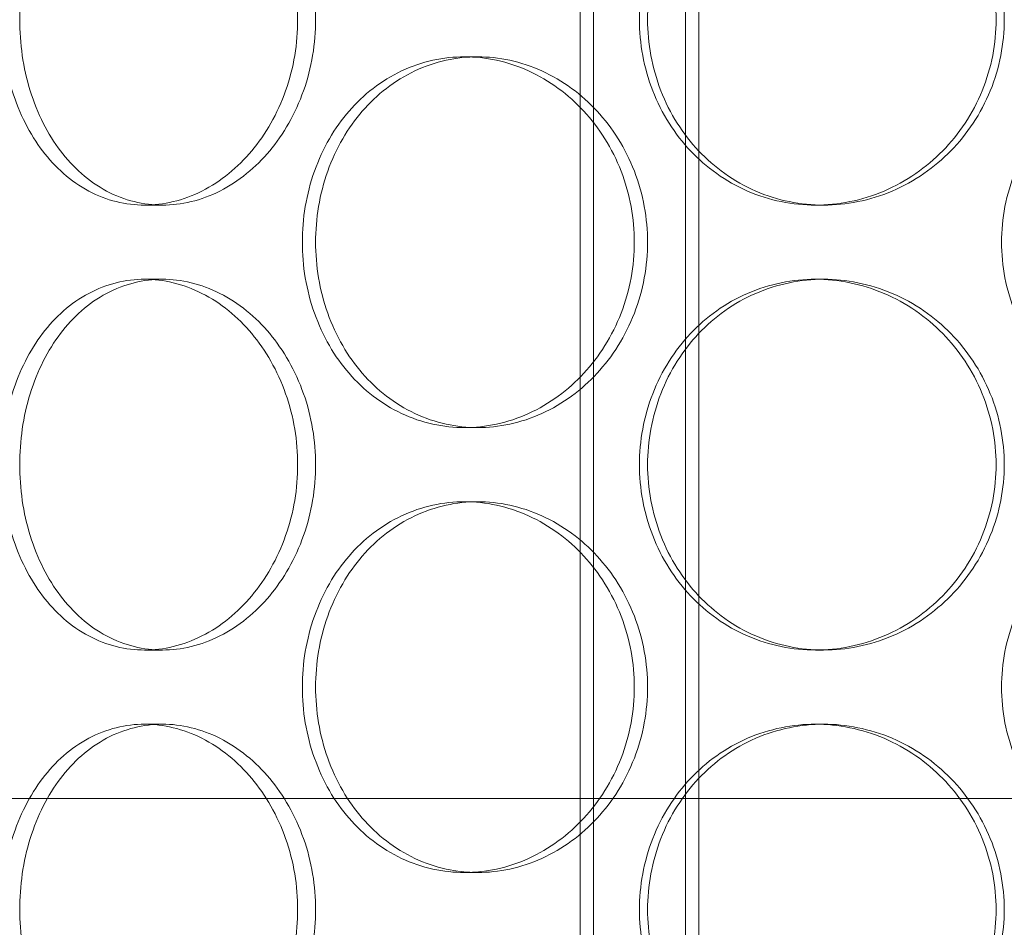
# Model space of a CAD drawing. Units: millimetres. Extents: x 47837 to 94576, y 200394 to 219357.
# Drawn here: x 56417 to 56549, y 215349 to 215471 of the extents above; entities that cross this region are included whole.
import ezdxf

# ---------------------------------------------------------------- set-up
doc = ezdxf.new("R2010")
doc.units = ezdxf.units.MM
doc.linetypes.add('DASHED', pattern=[0])
doc.layers.add('Skrytá (ISO)', color=1, linetype='DASHED', lineweight=18)

# ---------------------------------------------------------------- blocks, each defined once
blk = doc.blocks.new('ACO Oleopator G FST NS40_4000')
at = {"layer": 'Skrytá (ISO)', "ltscale": 13.132444}
for p, q in [((314626.42, 171165.54), (314626.42, 172455.54)), ((314642.42, 171165.54), (314642.42, 172455.54))]:
    blk.add_line(p, q, dxfattribs=at)
at = {"layer": 'Skrytá (ISO)', "ltscale": 13.112083}
for p, q in [((314628.22, 171165.54), (314628.22, 172453.54)), ((314640.62, 171165.54), (314640.62, 172453.54))]:
    blk.add_line(p, q, dxfattribs=at)
at = {"layer": 'Skrytá (ISO)', "ltscale": 0.304504}
for p, q in [((314610.85, 172031.54), (314612.63, 172031.54)), ((314570.11, 172011.54), (314567.7, 172011.54)), ((314659.26, 172011.54), (314658.17, 172011.54)), ((314570.11, 172001.54), (314567.7, 172001.54)), ((314659.26, 172001.54), (314658.17, 172001.54)), ((314610.85, 171981.54), (314612.63, 171981.54)), ((314610.85, 171971.54), (314612.63, 171971.54)), ((314570.11, 171951.54), (314567.7, 171951.54)), ((314659.26, 171951.54), (314658.17, 171951.54)), ((314570.11, 171941.54), (314567.7, 171941.54)), ((314659.26, 171941.54), (314658.17, 171941.54)), ((314610.85, 171921.54), (314612.63, 171921.54))]:
    blk.add_line(p, q, dxfattribs=at)
at = {"layer": 'Skrytá (ISO)', "ltscale": 13.088022}
for p, q in [((315013.42, 171931.54), (314453.42, 171931.54)), ((314453.42, 171931.54), (315013.42, 171931.54))]:
    blk.add_line(p, q, dxfattribs=at)
at = {"layer": 'Skrytá (ISO)', "ltscale": 15.19916}
for points in [[(314588.34, 172036.54), (314588.34, 172034.97), (314588.21, 172033.34), (314587.67, 172030.11), (314587.26, 172028.51), (314586.17, 172025.43), (314585.5, 172023.95), (314583.95, 172021.22), (314583.08, 172019.97), (314581.22, 172017.75), (314580.18, 172016.71), (314577.91, 172014.87), (314576.7, 172014.08), (314574.17, 172012.8), (314572.87, 172012.32), (314570.26, 172011.69), (314568.95, 172011.54), (314566.45, 172011.54), (314565.16, 172011.69), (314562.61, 172012.32), (314561.36, 172012.8), (314558.97, 172014.08), (314557.83, 172014.87), (314555.73, 172016.71), (314554.78, 172017.75), (314553.09, 172019.97), (314552.31, 172021.22), (314550.93, 172023.95), (314550.33, 172025.43), (314549.38, 172028.51), (314549.02, 172030.11), (314548.55, 172033.34), (314548.43, 172034.97), (314548.43, 172038.11), (314548.55, 172039.73), (314549.02, 172042.96), (314549.38, 172044.57), (314550.33, 172047.65), (314550.93, 172049.12), (314552.31, 172051.85), (314553.09, 172053.11), (314554.78, 172055.33), (314555.73, 172056.37), (314557.83, 172058.2), (314558.97, 172059), (314561.36, 172060.27), (314562.61, 172060.75), (314565.16, 172061.39), (314566.45, 172061.54), (314568.95, 172061.54), (314570.26, 172061.39), (314572.87, 172060.75), (314574.17, 172060.27), (314576.7, 172059), (314577.91, 172058.2), (314580.18, 172056.37), (314581.22, 172055.33), (314583.08, 172053.11), (314583.95, 172051.85), (314585.5, 172049.12), (314586.17, 172047.65), (314587.26, 172044.57), (314587.67, 172042.96), (314588.21, 172039.73), (314588.34, 172038.11), (314588.34, 172036.54)], [(314682.52, 172036.54), (314682.52, 172034.97), (314682.38, 172033.34), (314681.75, 172030.11), (314681.27, 172028.51), (314680.02, 172025.43), (314679.24, 172023.95), (314677.43, 172021.22), (314676.41, 172019.97), (314674.24, 172017.75), (314673.01, 172016.71), (314670.35, 172014.87), (314668.91, 172014.08), (314665.92, 172012.8), (314664.36, 172012.32), (314661.24, 172011.69), (314659.68, 172011.54), (314656.66, 172011.54), (314655.1, 172011.69), (314652.01, 172012.32), (314650.47, 172012.8), (314647.54, 172014.08), (314646.14, 172014.87), (314643.55, 172016.71), (314642.37, 172017.75), (314640.27, 172019.97), (314639.29, 172021.22), (314637.56, 172023.95), (314636.82, 172025.43), (314635.62, 172028.51), (314635.17, 172030.11), (314634.57, 172033.34), (314634.43, 172034.97), (314634.43, 172038.11), (314634.57, 172039.73), (314635.17, 172042.96), (314635.62, 172044.57), (314636.82, 172047.65), (314637.56, 172049.12), (314639.29, 172051.85), (314640.27, 172053.11), (314642.37, 172055.33), (314643.55, 172056.37), (314646.14, 172058.2), (314647.54, 172059), (314650.47, 172060.27), (314652.01, 172060.75), (314655.1, 172061.39), (314656.66, 172061.54), (314659.68, 172061.54), (314661.24, 172061.39), (314664.36, 172060.75), (314665.92, 172060.27), (314668.91, 172059), (314670.35, 172058.2), (314673.01, 172056.37), (314674.24, 172055.33), (314676.41, 172053.11), (314677.43, 172051.85), (314679.24, 172049.12), (314680.02, 172047.65), (314681.27, 172044.57), (314681.75, 172042.96), (314682.38, 172039.73), (314682.52, 172038.11), (314682.52, 172036.54)], [(314588.34, 171976.54), (314588.34, 171974.97), (314588.21, 171973.34), (314587.67, 171970.11), (314587.26, 171968.51), (314586.17, 171965.43), (314585.5, 171963.95), (314583.95, 171961.22), (314583.08, 171959.97), (314581.22, 171957.75), (314580.18, 171956.71), (314577.91, 171954.87), (314576.7, 171954.08), (314574.17, 171952.8), (314572.87, 171952.32), (314570.26, 171951.69), (314568.95, 171951.54), (314566.45, 171951.54), (314565.16, 171951.69), (314562.61, 171952.32), (314561.36, 171952.8), (314558.97, 171954.08), (314557.83, 171954.87), (314555.73, 171956.71), (314554.78, 171957.75), (314553.09, 171959.97), (314552.31, 171961.22), (314550.93, 171963.95), (314550.33, 171965.43), (314549.38, 171968.51), (314549.02, 171970.11), (314548.55, 171973.34), (314548.43, 171974.97), (314548.43, 171978.11), (314548.55, 171979.73), (314549.02, 171982.96), (314549.38, 171984.57), (314550.33, 171987.65), (314550.93, 171989.12), (314552.31, 171991.85), (314553.09, 171993.11), (314554.78, 171995.33), (314555.73, 171996.37), (314557.83, 171998.2), (314558.97, 171999), (314561.36, 172000.27), (314562.61, 172000.75), (314565.16, 172001.39), (314566.45, 172001.54), (314568.95, 172001.54), (314570.26, 172001.39), (314572.87, 172000.75), (314574.17, 172000.27), (314576.7, 171999), (314577.91, 171998.2), (314580.18, 171996.37), (314581.22, 171995.33), (314583.08, 171993.11), (314583.95, 171991.85), (314585.5, 171989.12), (314586.17, 171987.65), (314587.26, 171984.57), (314587.67, 171982.96), (314588.21, 171979.73), (314588.34, 171978.11), (314588.34, 171976.54)], [(314682.52, 171976.54), (314682.52, 171974.97), (314682.38, 171973.34), (314681.75, 171970.11), (314681.27, 171968.51), (314680.02, 171965.43), (314679.24, 171963.95), (314677.43, 171961.22), (314676.41, 171959.97), (314674.24, 171957.75), (314673.01, 171956.71), (314670.35, 171954.87), (314668.91, 171954.08), (314665.92, 171952.8), (314664.36, 171952.32), (314661.24, 171951.69), (314659.68, 171951.54), (314656.66, 171951.54), (314655.1, 171951.69), (314652.01, 171952.32), (314650.47, 171952.8), (314647.54, 171954.08), (314646.14, 171954.87), (314643.55, 171956.71), (314642.37, 171957.75), (314640.27, 171959.97), (314639.29, 171961.22), (314637.56, 171963.95), (314636.82, 171965.43), (314635.62, 171968.51), (314635.17, 171970.11), (314634.57, 171973.34), (314634.43, 171974.97), (314634.43, 171978.11), (314634.57, 171979.73), (314635.17, 171982.96), (314635.62, 171984.57), (314636.82, 171987.65), (314637.56, 171989.12), (314639.29, 171991.85), (314640.27, 171993.11), (314642.37, 171995.33), (314643.55, 171996.37), (314646.14, 171998.2), (314647.54, 171999), (314650.47, 172000.27), (314652.01, 172000.75), (314655.1, 172001.39), (314656.66, 172001.54), (314659.68, 172001.54), (314661.24, 172001.39), (314664.36, 172000.75), (314665.92, 172000.27), (314668.91, 171999), (314670.35, 171998.2), (314673.01, 171996.37), (314674.24, 171995.33), (314676.41, 171993.11), (314677.43, 171991.85), (314679.24, 171989.12), (314680.02, 171987.65), (314681.27, 171984.57), (314681.75, 171982.96), (314682.38, 171979.73), (314682.52, 171978.11), (314682.52, 171976.54)], [(314588.34, 171916.54), (314588.34, 171914.97), (314588.21, 171913.34), (314587.67, 171910.11), (314587.26, 171908.51), (314586.17, 171905.43), (314585.5, 171903.95), (314583.95, 171901.22), (314583.08, 171899.97), (314581.22, 171897.75), (314580.18, 171896.71), (314577.91, 171894.87), (314576.7, 171894.08), (314574.17, 171892.8), (314572.87, 171892.32), (314570.26, 171891.69), (314568.95, 171891.54), (314566.45, 171891.54), (314565.16, 171891.69), (314562.61, 171892.32), (314561.36, 171892.8), (314558.97, 171894.08), (314557.83, 171894.87), (314555.73, 171896.71), (314554.78, 171897.75), (314553.09, 171899.97), (314552.31, 171901.22), (314550.93, 171903.95), (314550.33, 171905.43), (314549.38, 171908.51), (314549.02, 171910.11), (314548.55, 171913.34), (314548.43, 171914.97), (314548.43, 171918.11), (314548.55, 171919.73), (314549.02, 171922.96), (314549.38, 171924.57), (314550.33, 171927.65), (314550.93, 171929.12), (314552.31, 171931.85), (314553.09, 171933.11), (314554.78, 171935.33), (314555.73, 171936.37), (314557.83, 171938.2), (314558.97, 171939), (314561.36, 171940.27), (314562.61, 171940.75), (314565.16, 171941.39), (314566.45, 171941.54), (314568.95, 171941.54), (314570.26, 171941.39), (314572.87, 171940.75), (314574.17, 171940.27), (314576.7, 171939), (314577.91, 171938.2), (314580.18, 171936.37), (314581.22, 171935.33), (314583.08, 171933.11), (314583.95, 171931.85), (314585.5, 171929.12), (314586.17, 171927.65), (314587.26, 171924.57), (314587.67, 171922.96), (314588.21, 171919.73), (314588.34, 171918.11), (314588.34, 171916.54)], [(314682.52, 171916.54), (314682.52, 171914.97), (314682.38, 171913.34), (314681.75, 171910.11), (314681.27, 171908.51), (314680.02, 171905.43), (314679.24, 171903.95), (314677.43, 171901.22), (314676.41, 171899.97), (314674.24, 171897.75), (314673.01, 171896.71), (314670.35, 171894.87), (314668.91, 171894.08), (314665.92, 171892.8), (314664.36, 171892.32), (314661.24, 171891.69), (314659.68, 171891.54), (314656.66, 171891.54), (314655.1, 171891.69), (314652.01, 171892.32), (314650.47, 171892.8), (314647.54, 171894.08), (314646.14, 171894.87), (314643.55, 171896.71), (314642.37, 171897.75), (314640.27, 171899.97), (314639.29, 171901.22), (314637.56, 171903.95), (314636.82, 171905.43), (314635.62, 171908.51), (314635.17, 171910.11), (314634.57, 171913.34), (314634.43, 171914.97), (314634.43, 171918.11), (314634.57, 171919.73), (314635.17, 171922.96), (314635.62, 171924.57), (314636.82, 171927.65), (314637.56, 171929.12), (314639.29, 171931.85), (314640.27, 171933.11), (314642.37, 171935.33), (314643.55, 171936.37), (314646.14, 171938.2), (314647.54, 171939), (314650.47, 171940.27), (314652.01, 171940.75), (314655.1, 171941.39), (314656.66, 171941.54), (314659.68, 171941.54), (314661.24, 171941.39), (314664.36, 171940.75), (314665.92, 171940.27), (314668.91, 171939), (314670.35, 171938.2), (314673.01, 171936.37), (314674.24, 171935.33), (314676.41, 171933.11), (314677.43, 171931.85), (314679.24, 171929.12), (314680.02, 171927.65), (314681.27, 171924.57), (314681.75, 171922.96), (314682.38, 171919.73), (314682.52, 171918.11), (314682.52, 171916.54)]]:
    blk.add_open_spline(points, degree=3, knots=[0, 0, 0, 0, 0.471138, 0.471138, 0.942276, 0.942276, 1.413414, 1.413414, 1.884552, 1.884552, 2.355689, 2.355689, 2.826826, 2.826826, 3.297963, 3.297963, 3.7691, 3.7691, 4.240238, 4.240238, 4.711375, 4.711375, 5.182512, 5.182512, 5.653649, 5.653649, 6.124787, 6.124787, 6.595925, 6.595925, 7.067063, 7.067063, 7.538201, 7.538201, 8.009339, 8.009339, 8.480477, 8.480477, 8.951615, 8.951615, 9.422753, 9.422753, 9.89389, 9.89389, 10.365027, 10.365027, 10.836164, 10.836164, 11.307301, 11.307301, 11.778439, 11.778439, 12.249576, 12.249576, 12.720713, 12.720713, 13.19185, 13.19185, 13.662988, 13.662988, 14.134126, 14.134126, 14.605264, 14.605264, 15.076402, 15.076402, 15.076402, 15.076402], dxfattribs=at)
at = {"layer": 'Skrytá (ISO)', "ltscale": 15.199395}
for points in [[(314590.76, 172036.54), (314590.76, 172038.11), (314590.63, 172039.73), (314590.09, 172042.96), (314589.68, 172044.57), (314588.59, 172047.65), (314587.92, 172049.12), (314586.37, 172051.85), (314585.49, 172053.11), (314583.64, 172055.33), (314582.59, 172056.37), (314580.33, 172058.2), (314579.11, 172059), (314576.59, 172060.27), (314575.28, 172060.75), (314572.67, 172061.39), (314571.36, 172061.54), (314568.86, 172061.54), (314567.57, 172061.39), (314565.03, 172060.75), (314563.77, 172060.27), (314561.38, 172059), (314560.24, 172058.2), (314558.15, 172056.37), (314557.19, 172055.33), (314555.51, 172053.11), (314554.72, 172051.85), (314553.34, 172049.12), (314552.75, 172047.65), (314551.8, 172044.57), (314551.44, 172042.96), (314550.97, 172039.73), (314550.86, 172038.11), (314550.86, 172034.97), (314550.97, 172033.34), (314551.44, 172030.11), (314551.8, 172028.51), (314552.75, 172025.43), (314553.34, 172023.95), (314554.72, 172021.22), (314555.51, 172019.97), (314557.19, 172017.75), (314558.15, 172016.71), (314560.24, 172014.87), (314561.38, 172014.08), (314563.77, 172012.8), (314565.03, 172012.32), (314567.57, 172011.69), (314568.86, 172011.54), (314571.36, 172011.54), (314572.67, 172011.69), (314575.28, 172012.32), (314576.59, 172012.8), (314579.11, 172014.08), (314580.33, 172014.87), (314582.59, 172016.71), (314583.64, 172017.75), (314585.49, 172019.97), (314586.37, 172021.22), (314587.92, 172023.95), (314588.59, 172025.43), (314589.68, 172028.51), (314590.09, 172030.11), (314590.63, 172033.34), (314590.76, 172034.97), (314590.76, 172036.54)], [(314683.62, 172036.54), (314683.62, 172038.11), (314683.47, 172039.73), (314682.85, 172042.96), (314682.37, 172044.57), (314681.12, 172047.65), (314680.33, 172049.12), (314678.53, 172051.85), (314677.51, 172053.11), (314675.33, 172055.33), (314674.11, 172056.37), (314671.44, 172058.2), (314670.01, 172059), (314667.02, 172060.27), (314665.46, 172060.75), (314662.34, 172061.39), (314660.77, 172061.54), (314657.75, 172061.54), (314656.19, 172061.39), (314653.1, 172060.75), (314651.57, 172060.27), (314648.64, 172059), (314647.23, 172058.2), (314644.65, 172056.37), (314643.46, 172055.33), (314641.37, 172053.11), (314640.39, 172051.85), (314638.66, 172049.12), (314637.92, 172047.65), (314636.72, 172044.57), (314636.27, 172042.96), (314635.67, 172039.73), (314635.53, 172038.11), (314635.53, 172034.97), (314635.67, 172033.34), (314636.27, 172030.11), (314636.72, 172028.51), (314637.92, 172025.43), (314638.66, 172023.95), (314640.39, 172021.22), (314641.37, 172019.97), (314643.46, 172017.75), (314644.65, 172016.71), (314647.23, 172014.87), (314648.64, 172014.08), (314651.57, 172012.8), (314653.1, 172012.32), (314656.19, 172011.69), (314657.75, 172011.54), (314660.77, 172011.54), (314662.34, 172011.69), (314665.46, 172012.32), (314667.02, 172012.8), (314670.01, 172014.08), (314671.44, 172014.87), (314674.11, 172016.71), (314675.33, 172017.75), (314677.51, 172019.97), (314678.53, 172021.22), (314680.33, 172023.95), (314681.12, 172025.43), (314682.37, 172028.51), (314682.85, 172030.11), (314683.47, 172033.34), (314683.62, 172034.97), (314683.62, 172036.54)], [(314590.76, 172006.54), (314590.76, 172004.97), (314590.89, 172003.34), (314591.43, 172000.11), (314591.85, 171998.51), (314592.94, 171995.43), (314593.62, 171993.95), (314595.2, 171991.22), (314596.1, 171989.97), (314598.02, 171987.75), (314599.11, 171986.71), (314601.49, 171984.87), (314602.78, 171984.08), (314605.49, 171982.8), (314606.91, 171982.32), (314609.78, 171981.69), (314611.22, 171981.54), (314614.03, 171981.54), (314615.49, 171981.69), (314618.41, 171982.32), (314619.87, 171982.8), (314622.67, 171984.08), (314624.02, 171984.87), (314626.53, 171986.71), (314627.68, 171987.75), (314629.74, 171989.97), (314630.7, 171991.22), (314632.41, 171993.95), (314633.15, 171995.43), (314634.34, 171998.51), (314634.79, 172000.11), (314635.38, 172003.34), (314635.52, 172004.97), (314635.52, 172008.11), (314635.38, 172009.73), (314634.79, 172012.96), (314634.34, 172014.57), (314633.15, 172017.65), (314632.41, 172019.12), (314630.7, 172021.85), (314629.74, 172023.11), (314627.68, 172025.33), (314626.53, 172026.37), (314624.02, 172028.2), (314622.67, 172029), (314619.87, 172030.27), (314618.41, 172030.75), (314615.49, 172031.39), (314614.03, 172031.54), (314611.22, 172031.54), (314609.78, 172031.39), (314606.91, 172030.75), (314605.49, 172030.27), (314602.78, 172029), (314601.49, 172028.2), (314599.11, 172026.37), (314598.02, 172025.33), (314596.1, 172023.11), (314595.2, 172021.85), (314593.62, 172019.12), (314592.94, 172017.65), (314591.85, 172014.57), (314591.43, 172012.96), (314590.89, 172009.73), (314590.76, 172008.11), (314590.76, 172006.54)], [(314590.76, 171976.54), (314590.76, 171978.11), (314590.63, 171979.73), (314590.09, 171982.96), (314589.68, 171984.57), (314588.59, 171987.65), (314587.92, 171989.12), (314586.37, 171991.85), (314585.49, 171993.11), (314583.64, 171995.33), (314582.59, 171996.37), (314580.33, 171998.2), (314579.11, 171999), (314576.59, 172000.27), (314575.28, 172000.75), (314572.67, 172001.39), (314571.36, 172001.54), (314568.86, 172001.54), (314567.57, 172001.39), (314565.03, 172000.75), (314563.77, 172000.27), (314561.38, 171999), (314560.24, 171998.2), (314558.15, 171996.37), (314557.19, 171995.33), (314555.51, 171993.11), (314554.72, 171991.85), (314553.34, 171989.12), (314552.75, 171987.65), (314551.8, 171984.57), (314551.44, 171982.96), (314550.97, 171979.73), (314550.86, 171978.11), (314550.86, 171974.97), (314550.97, 171973.34), (314551.44, 171970.11), (314551.8, 171968.51), (314552.75, 171965.43), (314553.34, 171963.95), (314554.72, 171961.22), (314555.51, 171959.97), (314557.19, 171957.75), (314558.15, 171956.71), (314560.24, 171954.87), (314561.38, 171954.08), (314563.77, 171952.8), (314565.03, 171952.32), (314567.57, 171951.69), (314568.86, 171951.54), (314571.36, 171951.54), (314572.67, 171951.69), (314575.28, 171952.32), (314576.59, 171952.8), (314579.11, 171954.08), (314580.33, 171954.87), (314582.59, 171956.71), (314583.64, 171957.75), (314585.49, 171959.97), (314586.37, 171961.22), (314587.92, 171963.95), (314588.59, 171965.43), (314589.68, 171968.51), (314590.09, 171970.11), (314590.63, 171973.34), (314590.76, 171974.97), (314590.76, 171976.54)], [(314683.62, 171976.54), (314683.62, 171978.11), (314683.47, 171979.73), (314682.85, 171982.96), (314682.37, 171984.57), (314681.12, 171987.65), (314680.33, 171989.12), (314678.53, 171991.85), (314677.51, 171993.11), (314675.33, 171995.33), (314674.11, 171996.37), (314671.44, 171998.2), (314670.01, 171999), (314667.02, 172000.27), (314665.46, 172000.75), (314662.34, 172001.39), (314660.77, 172001.54), (314657.75, 172001.54), (314656.19, 172001.39), (314653.1, 172000.75), (314651.57, 172000.27), (314648.64, 171999), (314647.23, 171998.2), (314644.65, 171996.37), (314643.46, 171995.33), (314641.37, 171993.11), (314640.39, 171991.85), (314638.66, 171989.12), (314637.92, 171987.65), (314636.72, 171984.57), (314636.27, 171982.96), (314635.67, 171979.73), (314635.53, 171978.11), (314635.53, 171974.97), (314635.67, 171973.34), (314636.27, 171970.11), (314636.72, 171968.51), (314637.92, 171965.43), (314638.66, 171963.95), (314640.39, 171961.22), (314641.37, 171959.97), (314643.46, 171957.75), (314644.65, 171956.71), (314647.23, 171954.87), (314648.64, 171954.08), (314651.57, 171952.8), (314653.1, 171952.32), (314656.19, 171951.69), (314657.75, 171951.54), (314660.77, 171951.54), (314662.34, 171951.69), (314665.46, 171952.32), (314667.02, 171952.8), (314670.01, 171954.08), (314671.44, 171954.87), (314674.11, 171956.71), (314675.33, 171957.75), (314677.51, 171959.97), (314678.53, 171961.22), (314680.33, 171963.95), (314681.12, 171965.43), (314682.37, 171968.51), (314682.85, 171970.11), (314683.47, 171973.34), (314683.62, 171974.97), (314683.62, 171976.54)], [(314590.76, 171946.54), (314590.76, 171944.97), (314590.89, 171943.34), (314591.43, 171940.11), (314591.85, 171938.51), (314592.94, 171935.43), (314593.62, 171933.95), (314595.2, 171931.22), (314596.1, 171929.97), (314598.02, 171927.75), (314599.11, 171926.71), (314601.49, 171924.87), (314602.78, 171924.08), (314605.49, 171922.8), (314606.91, 171922.32), (314609.78, 171921.69), (314611.22, 171921.54), (314614.03, 171921.54), (314615.49, 171921.69), (314618.41, 171922.32), (314619.87, 171922.8), (314622.67, 171924.08), (314624.02, 171924.87), (314626.53, 171926.71), (314627.68, 171927.75), (314629.74, 171929.97), (314630.7, 171931.22), (314632.41, 171933.95), (314633.15, 171935.43), (314634.34, 171938.51), (314634.79, 171940.11), (314635.38, 171943.34), (314635.52, 171944.97), (314635.52, 171948.11), (314635.38, 171949.73), (314634.79, 171952.96), (314634.34, 171954.57), (314633.15, 171957.65), (314632.41, 171959.12), (314630.7, 171961.85), (314629.74, 171963.11), (314627.68, 171965.33), (314626.53, 171966.37), (314624.02, 171968.2), (314622.67, 171969), (314619.87, 171970.27), (314618.41, 171970.75), (314615.49, 171971.39), (314614.03, 171971.54), (314611.22, 171971.54), (314609.78, 171971.39), (314606.91, 171970.75), (314605.49, 171970.27), (314602.78, 171969), (314601.49, 171968.2), (314599.11, 171966.37), (314598.02, 171965.33), (314596.1, 171963.11), (314595.2, 171961.85), (314593.62, 171959.12), (314592.94, 171957.65), (314591.85, 171954.57), (314591.43, 171952.96), (314590.89, 171949.73), (314590.76, 171948.11), (314590.76, 171946.54)], [(314590.76, 171916.54), (314590.76, 171918.11), (314590.63, 171919.73), (314590.09, 171922.96), (314589.68, 171924.57), (314588.59, 171927.65), (314587.92, 171929.12), (314586.37, 171931.85), (314585.49, 171933.11), (314583.64, 171935.33), (314582.59, 171936.37), (314580.33, 171938.2), (314579.11, 171939), (314576.59, 171940.27), (314575.28, 171940.75), (314572.67, 171941.39), (314571.36, 171941.54), (314568.86, 171941.54), (314567.57, 171941.39), (314565.03, 171940.75), (314563.77, 171940.27), (314561.38, 171939), (314560.24, 171938.2), (314558.15, 171936.37), (314557.19, 171935.33), (314555.51, 171933.11), (314554.72, 171931.85), (314553.34, 171929.12), (314552.75, 171927.65), (314551.8, 171924.57), (314551.44, 171922.96), (314550.97, 171919.73), (314550.86, 171918.11), (314550.86, 171914.97), (314550.97, 171913.34), (314551.44, 171910.11), (314551.8, 171908.51), (314552.75, 171905.43), (314553.34, 171903.95), (314554.72, 171901.22), (314555.51, 171899.97), (314557.19, 171897.75), (314558.15, 171896.71), (314560.24, 171894.87), (314561.38, 171894.08), (314563.77, 171892.8), (314565.03, 171892.32), (314567.57, 171891.69), (314568.86, 171891.54), (314571.36, 171891.54), (314572.67, 171891.69), (314575.28, 171892.32), (314576.59, 171892.8), (314579.11, 171894.08), (314580.33, 171894.87), (314582.59, 171896.71), (314583.64, 171897.75), (314585.49, 171899.97), (314586.37, 171901.22), (314587.92, 171903.95), (314588.59, 171905.43), (314589.68, 171908.51), (314590.09, 171910.11), (314590.63, 171913.34), (314590.76, 171914.97), (314590.76, 171916.54)], [(314683.62, 171916.54), (314683.62, 171918.11), (314683.47, 171919.73), (314682.85, 171922.96), (314682.37, 171924.57), (314681.12, 171927.65), (314680.33, 171929.12), (314678.53, 171931.85), (314677.51, 171933.11), (314675.33, 171935.33), (314674.11, 171936.37), (314671.44, 171938.2), (314670.01, 171939), (314667.02, 171940.27), (314665.46, 171940.75), (314662.34, 171941.39), (314660.77, 171941.54), (314657.75, 171941.54), (314656.19, 171941.39), (314653.1, 171940.75), (314651.57, 171940.27), (314648.64, 171939), (314647.23, 171938.2), (314644.65, 171936.37), (314643.46, 171935.33), (314641.37, 171933.11), (314640.39, 171931.85), (314638.66, 171929.12), (314637.92, 171927.65), (314636.72, 171924.57), (314636.27, 171922.96), (314635.67, 171919.73), (314635.53, 171918.11), (314635.53, 171914.97), (314635.67, 171913.34), (314636.27, 171910.11), (314636.72, 171908.51), (314637.92, 171905.43), (314638.66, 171903.95), (314640.39, 171901.22), (314641.37, 171899.97), (314643.46, 171897.75), (314644.65, 171896.71), (314647.23, 171894.87), (314648.64, 171894.08), (314651.57, 171892.8), (314653.1, 171892.32), (314656.19, 171891.69), (314657.75, 171891.54), (314660.77, 171891.54), (314662.34, 171891.69), (314665.46, 171892.32), (314667.02, 171892.8), (314670.01, 171894.08), (314671.44, 171894.87), (314674.11, 171896.71), (314675.33, 171897.75), (314677.51, 171899.97), (314678.53, 171901.22), (314680.33, 171903.95), (314681.12, 171905.43), (314682.37, 171908.51), (314682.85, 171910.11), (314683.47, 171913.34), (314683.62, 171914.97), (314683.62, 171916.54)]]:
    blk.add_open_spline(points, degree=3, knots=[0, 0, 0, 0, 0.471146, 0.471146, 0.942293, 0.942293, 1.413439, 1.413439, 1.884586, 1.884586, 2.355731, 2.355731, 2.826877, 2.826877, 3.298022, 3.298022, 3.769167, 3.769167, 4.240313, 4.240313, 4.711458, 4.711458, 5.182603, 5.182603, 5.653748, 5.653748, 6.124895, 6.124895, 6.596041, 6.596041, 7.067188, 7.067188, 7.538334, 7.538334, 8.009481, 8.009481, 8.480627, 8.480627, 8.951774, 8.951774, 9.42292, 9.42292, 9.894066, 9.894066, 10.365211, 10.365211, 10.836356, 10.836356, 11.307502, 11.307502, 11.778647, 11.778647, 12.249792, 12.249792, 12.720938, 12.720938, 13.192083, 13.192083, 13.663229, 13.663229, 14.134376, 14.134376, 14.605522, 14.605522, 15.076669, 15.076669, 15.076669, 15.076669], dxfattribs=at)
at = {"layer": 'Skrytá (ISO)', "ltscale": 5.983821}
for points, knots in [([(314610.85, 171981.54), (314609.44, 171981.54), (314607.99, 171981.69), (314605.13, 171982.32), (314603.71, 171982.8), (314601, 171984.08), (314599.71, 171984.87), (314597.32, 171986.71), (314596.24, 171987.75), (314594.31, 171989.97), (314593.41, 171991.22), (314591.83, 171993.95), (314591.15, 171995.43), (314590.06, 171998.51), (314589.64, 172000.11), (314589.1, 172003.34), (314588.97, 172004.97), (314588.97, 172006.54), (314588.97, 172008.11), (314589.1, 172009.73), (314589.64, 172012.96), (314590.06, 172014.57), (314591.15, 172017.65), (314591.83, 172019.12), (314593.41, 172021.85), (314594.31, 172023.11), (314596.24, 172025.33), (314597.32, 172026.37), (314599.71, 172028.2), (314601, 172029), (314603.71, 172030.27), (314605.13, 172030.75), (314607.99, 172031.39), (314609.44, 172031.54), (314610.85, 172031.54)], [11.307301, 11.307301, 11.307301, 11.307301, 11.778439, 11.778439, 12.249576, 12.249576, 12.720713, 12.720713, 13.19185, 13.19185, 13.662988, 13.662988, 14.134126, 14.134126, 14.605264, 14.605264, 15.076402, 15.076402, 15.076402, 15.54754, 15.54754, 16.018678, 16.018678, 16.489816, 16.489816, 16.960954, 16.960954, 17.432091, 17.432091, 17.903228, 17.903228, 18.374365, 18.374365, 18.845502, 18.845502, 18.845502, 18.845502]), ([(314610.85, 172031.54), (314612.25, 172031.54), (314613.71, 172031.39), (314616.63, 172030.75), (314618.08, 172030.27), (314620.89, 172029), (314622.24, 172028.2), (314624.74, 172026.37), (314625.9, 172025.33), (314627.95, 172023.11), (314628.91, 172021.85), (314630.62, 172019.12), (314631.36, 172017.65), (314632.55, 172014.57), (314633, 172012.96), (314633.59, 172009.73), (314633.73, 172008.11), (314633.73, 172004.97), (314633.59, 172003.34), (314633, 172000.11), (314632.55, 171998.51), (314631.36, 171995.43), (314630.62, 171993.95), (314628.91, 171991.22), (314627.95, 171989.97), (314625.9, 171987.75), (314624.74, 171986.71), (314622.24, 171984.87), (314620.89, 171984.08), (314618.08, 171982.8), (314616.63, 171982.32), (314613.71, 171981.69), (314612.25, 171981.54), (314610.85, 171981.54)], [3.7691, 3.7691, 3.7691, 3.7691, 4.240238, 4.240238, 4.711375, 4.711375, 5.182512, 5.182512, 5.653649, 5.653649, 6.124787, 6.124787, 6.595925, 6.595925, 7.067063, 7.067063, 7.538201, 7.538201, 8.009339, 8.009339, 8.480477, 8.480477, 8.951615, 8.951615, 9.422753, 9.422753, 9.89389, 9.89389, 10.365027, 10.365027, 10.836164, 10.836164, 11.307301, 11.307301, 11.307301, 11.307301]), ([(314708.05, 171981.54), (314706.49, 171981.54), (314704.87, 171981.69), (314701.66, 171982.32), (314700.06, 171982.8), (314697.01, 171984.08), (314695.54, 171984.87), (314692.84, 171986.71), (314691.6, 171987.75), (314689.4, 171989.97), (314688.37, 171991.22), (314686.56, 171993.95), (314685.77, 171995.43), (314684.51, 171998.51), (314684.03, 172000.11), (314683.41, 172003.34), (314683.26, 172004.97), (314683.26, 172006.54), (314683.26, 172008.11), (314683.41, 172009.73), (314684.03, 172012.96), (314684.51, 172014.57), (314685.77, 172017.65), (314686.56, 172019.12), (314688.37, 172021.85), (314689.4, 172023.11), (314691.6, 172025.33), (314692.84, 172026.37), (314695.54, 172028.2), (314697.01, 172029), (314700.06, 172030.27), (314701.66, 172030.75), (314704.87, 172031.39), (314706.49, 172031.54), (314708.05, 172031.54)], [11.307301, 11.307301, 11.307301, 11.307301, 11.778439, 11.778439, 12.249576, 12.249576, 12.720713, 12.720713, 13.19185, 13.19185, 13.662988, 13.662988, 14.134126, 14.134126, 14.605264, 14.605264, 15.076402, 15.076402, 15.076402, 15.54754, 15.54754, 16.018678, 16.018678, 16.489816, 16.489816, 16.960954, 16.960954, 17.432091, 17.432091, 17.903228, 17.903228, 18.374365, 18.374365, 18.845502, 18.845502, 18.845502, 18.845502]), ([(314610.85, 171921.54), (314609.44, 171921.54), (314607.99, 171921.69), (314605.13, 171922.32), (314603.71, 171922.8), (314601, 171924.08), (314599.71, 171924.87), (314597.32, 171926.71), (314596.24, 171927.75), (314594.31, 171929.97), (314593.41, 171931.22), (314591.83, 171933.95), (314591.15, 171935.43), (314590.06, 171938.51), (314589.64, 171940.11), (314589.1, 171943.34), (314588.97, 171944.97), (314588.97, 171946.54), (314588.97, 171948.11), (314589.1, 171949.73), (314589.64, 171952.96), (314590.06, 171954.57), (314591.15, 171957.65), (314591.83, 171959.12), (314593.41, 171961.85), (314594.31, 171963.11), (314596.24, 171965.33), (314597.32, 171966.37), (314599.71, 171968.2), (314601, 171969), (314603.71, 171970.27), (314605.13, 171970.75), (314607.99, 171971.39), (314609.44, 171971.54), (314610.85, 171971.54)], [11.307301, 11.307301, 11.307301, 11.307301, 11.778439, 11.778439, 12.249576, 12.249576, 12.720713, 12.720713, 13.19185, 13.19185, 13.662988, 13.662988, 14.134126, 14.134126, 14.605264, 14.605264, 15.076402, 15.076402, 15.076402, 15.54754, 15.54754, 16.018678, 16.018678, 16.489816, 16.489816, 16.960954, 16.960954, 17.432091, 17.432091, 17.903228, 17.903228, 18.374365, 18.374365, 18.845502, 18.845502, 18.845502, 18.845502]), ([(314610.85, 171971.54), (314612.25, 171971.54), (314613.71, 171971.39), (314616.63, 171970.75), (314618.08, 171970.27), (314620.89, 171969), (314622.24, 171968.2), (314624.74, 171966.37), (314625.9, 171965.33), (314627.95, 171963.11), (314628.91, 171961.85), (314630.62, 171959.12), (314631.36, 171957.65), (314632.55, 171954.57), (314633, 171952.96), (314633.59, 171949.73), (314633.73, 171948.11), (314633.73, 171944.97), (314633.59, 171943.34), (314633, 171940.11), (314632.55, 171938.51), (314631.36, 171935.43), (314630.62, 171933.95), (314628.91, 171931.22), (314627.95, 171929.97), (314625.9, 171927.75), (314624.74, 171926.71), (314622.24, 171924.87), (314620.89, 171924.08), (314618.08, 171922.8), (314616.63, 171922.32), (314613.71, 171921.69), (314612.25, 171921.54), (314610.85, 171921.54)], [3.7691, 3.7691, 3.7691, 3.7691, 4.240238, 4.240238, 4.711375, 4.711375, 5.182512, 5.182512, 5.653649, 5.653649, 6.124787, 6.124787, 6.595925, 6.595925, 7.067063, 7.067063, 7.538201, 7.538201, 8.009339, 8.009339, 8.480477, 8.480477, 8.951615, 8.951615, 9.422753, 9.422753, 9.89389, 9.89389, 10.365027, 10.365027, 10.836164, 10.836164, 11.307301, 11.307301, 11.307301, 11.307301]), ([(314708.05, 171921.54), (314706.49, 171921.54), (314704.87, 171921.69), (314701.66, 171922.32), (314700.06, 171922.8), (314697.01, 171924.08), (314695.54, 171924.87), (314692.84, 171926.71), (314691.6, 171927.75), (314689.4, 171929.97), (314688.37, 171931.22), (314686.56, 171933.95), (314685.77, 171935.43), (314684.51, 171938.51), (314684.03, 171940.11), (314683.41, 171943.34), (314683.26, 171944.97), (314683.26, 171946.54), (314683.26, 171948.11), (314683.41, 171949.73), (314684.03, 171952.96), (314684.51, 171954.57), (314685.77, 171957.65), (314686.56, 171959.12), (314688.37, 171961.85), (314689.4, 171963.11), (314691.6, 171965.33), (314692.84, 171966.37), (314695.54, 171968.2), (314697.01, 171969), (314700.06, 171970.27), (314701.66, 171970.75), (314704.87, 171971.39), (314706.49, 171971.54), (314708.05, 171971.54)], [11.307301, 11.307301, 11.307301, 11.307301, 11.778439, 11.778439, 12.249576, 12.249576, 12.720713, 12.720713, 13.19185, 13.19185, 13.662988, 13.662988, 14.134126, 14.134126, 14.605264, 14.605264, 15.076402, 15.076402, 15.076402, 15.54754, 15.54754, 16.018678, 16.018678, 16.489816, 16.489816, 16.960954, 16.960954, 17.432091, 17.432091, 17.903228, 17.903228, 18.374365, 18.374365, 18.845502, 18.845502, 18.845502, 18.845502])]:
    blk.add_open_spline(points, degree=3, knots=knots, dxfattribs=at)

msp = doc.modelspace()

# ---------------------------------------------------------------- block references
msp.add_blockref('ACO Oleopator G FST NS40_4000', (-258134.22, 43434.86))

doc.saveas('drawing.dxf')
